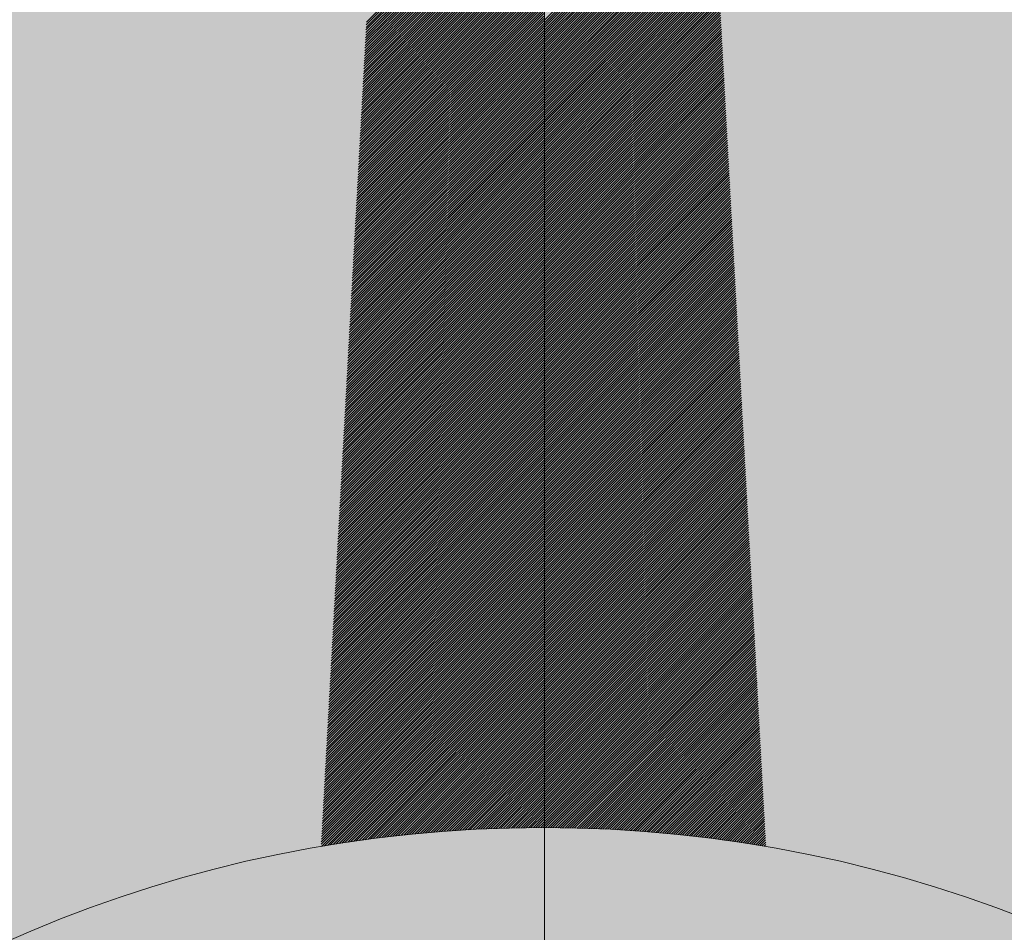
# Model space of a CAD drawing. Units: metres. Extents: x 286165 to 607116, y 8136191 to 16273606.
# Drawn here: x 287223 to 287224, y 8151328 to 8151328 of the extents above; entities that cross this region are included whole.
import ezdxf

# ---------------------------------------------------------------- set-up
doc = ezdxf.new("R2010")
doc.units = ezdxf.units.M
doc.layers.add('NORTE', color=7, linetype='Continuous', lineweight=0)

# ---------------------------------------------------------------- blocks, each defined once
blk = doc.blocks.new('*X52')
at = {"color": 0}
for p, q in [((859.5108, 265.7533), (860.7954, 267.0378)), ((859.5119, 265.772), (860.7954, 267.0555)), ((859.5129, 265.7907), (860.7954, 267.0732)), ((859.5067, 265.6785), (860.7954, 266.9671)), ((859.5078, 265.6972), (860.7954, 266.9848)), ((859.5088, 265.7159), (860.7954, 267.0025)), ((859.5098, 265.7346), (860.7954, 267.0202)), ((860.7954, 265.8004), (862.0108, 267.0158)), ((860.7954, 265.7827), (862.0117, 266.999)), ((860.7954, 265.7651), (862.0126, 266.9823)), ((860.7954, 265.7474), (862.0136, 266.9655)), ((859.5026, 265.6036), (860.7954, 266.8964)), ((859.5037, 265.6224), (860.7954, 266.9141)), ((859.5047, 265.6411), (860.7954, 266.9318)), ((859.5057, 265.6598), (860.7954, 266.9495)), ((860.7954, 265.7297), (862.0145, 266.9488)), ((860.7954, 265.712), (862.0154, 266.932)), ((860.7954, 265.6943), (862.0163, 266.9152)), ((860.7954, 265.6767), (862.0172, 266.8985)), ((859.4985, 265.5288), (860.7954, 266.8257)), ((859.4996, 265.5475), (860.7954, 266.8434)), ((859.5006, 265.5662), (860.7954, 266.8611)), ((859.5016, 265.5849), (860.7954, 266.8787)), ((860.7954, 265.659), (862.0181, 266.8817)), ((860.7954, 265.6413), (862.0191, 266.865)), ((860.7954, 265.6236), (862.02, 266.8482)), ((860.7954, 265.606), (862.0209, 266.8314)), ((860.7954, 265.5883), (862.0218, 266.8147)), ((859.4944, 265.454), (860.7954, 266.755)), ((859.4955, 265.4727), (860.7954, 266.7727)), ((859.4965, 265.4914), (860.7954, 266.7904)), ((859.4975, 265.5101), (860.7954, 266.808)), ((860.7954, 265.5706), (862.0227, 266.7979)), ((860.7954, 265.5529), (862.0237, 266.7812)), ((860.7954, 265.5352), (862.0246, 266.7644)), ((860.7954, 265.5176), (862.0255, 266.7477)), ((859.4903, 265.3792), (860.7954, 266.6843)), ((859.4914, 265.3979), (860.7954, 266.702)), ((859.4924, 265.4166), (860.7954, 266.7196)), ((859.4934, 265.4353), (860.7954, 266.7373)), ((860.7954, 265.4999), (862.0264, 266.7309)), ((860.7954, 265.4822), (862.0273, 266.7141)), ((860.7954, 265.4645), (862.0283, 266.6974)), ((860.7954, 265.4469), (862.0292, 266.6806)), ((859.4862, 265.3044), (860.7954, 266.6136)), ((859.4873, 265.3231), (860.7954, 266.6313)), ((859.4883, 265.3418), (860.7954, 266.6489)), ((859.4893, 265.3605), (860.7954, 266.6666)), ((860.7954, 265.4292), (862.0301, 266.6639)), ((860.7954, 265.4115), (862.031, 266.6471)), ((860.7954, 265.3938), (862.0319, 266.6303)), ((860.7954, 265.3761), (862.0328, 266.6136)), ((859.4821, 265.2296), (860.7954, 266.5429)), ((859.4832, 265.2483), (860.7954, 266.5605)), ((859.4842, 265.267), (860.7954, 266.5782)), ((859.4852, 265.2857), (860.7954, 266.5959)), ((860.7954, 265.3585), (862.0338, 266.5968)), ((860.7954, 265.3408), (862.0347, 266.5801)), ((860.7954, 265.3231), (862.0356, 266.5633)), ((860.7954, 265.3054), (862.0365, 266.5465)), ((860.7954, 265.2878), (862.0374, 266.5298)), ((859.478, 265.1548), (860.7954, 266.4722)), ((859.4791, 265.1735), (860.7954, 266.4898)), ((859.4801, 265.1922), (860.7954, 266.5075)), ((859.4811, 265.2109), (860.7954, 266.5252)), ((860.7954, 265.2701), (862.0384, 266.513)), ((860.7954, 265.2524), (862.0393, 266.4963)), ((860.7954, 265.2347), (862.0402, 266.4795)), ((860.7954, 265.217), (862.0411, 266.4627)), ((859.4739, 265.08), (860.7954, 266.4014)), ((859.475, 265.0987), (860.7954, 266.4191)), ((859.476, 265.1174), (860.7954, 266.4368)), ((859.477, 265.1361), (860.7954, 266.4545)), ((860.7954, 265.1994), (862.042, 266.446)), ((860.7954, 265.1817), (862.0429, 266.4292)), ((860.7954, 265.164), (862.0439, 266.4125)), ((860.7954, 265.1463), (862.0448, 266.3957)), ((859.4698, 265.0052), (860.7954, 266.3307)), ((859.4709, 265.0239), (860.7954, 266.3484)), ((859.4719, 265.0426), (860.7954, 266.3661)), ((859.4729, 265.0613), (860.7954, 266.3838)), ((860.7954, 265.1287), (862.0457, 266.3789)), ((860.7954, 265.111), (862.0466, 266.3622)), ((860.7954, 265.0933), (862.0475, 266.3454)), ((860.7954, 265.0756), (862.0485, 266.3287)), ((859.4657, 264.9304), (860.7954, 266.26)), ((859.4668, 264.9491), (860.7954, 266.2777)), ((859.4678, 264.9678), (860.7954, 266.2954)), ((859.4688, 264.9865), (860.7954, 266.3131)), ((860.7954, 265.0579), (862.0494, 266.3119)), ((860.7954, 265.0403), (862.0503, 266.2952)), ((860.7954, 265.0226), (862.0512, 266.2784)), ((860.7954, 265.0049), (862.0521, 266.2616)), ((860.7954, 264.9872), (862.053, 266.2449)), ((859.4606, 264.8368), (860.7954, 266.1716)), ((859.4616, 264.8555), (860.7954, 266.1893)), ((859.4627, 264.8742), (860.7954, 266.207)), ((859.4637, 264.893), (860.7954, 266.2247)), ((859.4647, 264.9117), (860.7954, 266.2423)), ((860.7954, 264.9696), (862.054, 266.2281)), ((860.7954, 264.9519), (862.0549, 266.2114)), ((860.7954, 264.9342), (862.0558, 266.1946)), ((860.7954, 264.9165), (862.0567, 266.1778)), ((859.4565, 264.762), (860.7954, 266.1009)), ((859.4575, 264.7807), (860.7954, 266.1186)), ((859.4586, 264.7994), (860.7954, 266.1363)), ((859.4596, 264.8181), (860.7954, 266.154)), ((860.7954, 264.8988), (862.0576, 266.1611)), ((860.7954, 264.8812), (862.0586, 266.1443)), ((860.7954, 264.8635), (862.0595, 266.1276)), ((860.7954, 264.8458), (862.0604, 266.1108)), ((859.4524, 264.6872), (860.7954, 266.0302)), ((859.4534, 264.7059), (860.7954, 266.0479)), ((859.4545, 264.7246), (860.7954, 266.0656)), ((859.4555, 264.7433), (860.7954, 266.0833)), ((860.7954, 264.8281), (862.0613, 266.094)), ((860.7954, 264.8105), (862.0622, 266.0773)), ((860.7954, 264.7928), (862.0631, 266.0605)), ((860.7954, 264.7751), (862.0641, 266.0438)), ((859.4483, 264.6124), (860.7954, 265.9595)), ((859.4493, 264.6311), (860.7954, 265.9772)), ((859.4504, 264.6498), (860.7954, 265.9949)), ((859.4514, 264.6685), (860.7954, 266.0125)), ((860.7954, 264.7574), (862.065, 266.027)), ((860.7954, 264.7397), (862.0659, 266.0102)), ((860.7954, 264.7221), (862.0668, 265.9935)), ((860.7954, 264.7044), (862.0677, 265.9767)), ((860.7954, 264.6867), (862.0687, 265.96)), ((859.4442, 264.5376), (860.7954, 265.8888)), ((859.4452, 264.5563), (860.7954, 265.9065)), ((859.4463, 264.575), (860.7954, 265.9242)), ((859.4473, 264.5937), (860.7954, 265.9418)), ((860.7954, 264.669), (862.0696, 265.9432)), ((860.7954, 264.6514), (862.0705, 265.9264)), ((860.7954, 264.6337), (862.0714, 265.9097)), ((860.7954, 264.616), (862.0723, 265.8929)), ((859.4401, 264.4628), (860.7954, 265.8181)), ((859.4411, 264.4815), (860.7954, 265.8358)), ((859.4422, 264.5002), (860.7954, 265.8534)), ((859.4432, 264.5189), (860.7954, 265.8711)), ((860.7954, 264.5983), (862.0733, 265.8762)), ((860.7954, 264.5806), (862.0742, 265.8594)), ((860.7954, 264.563), (862.0751, 265.8426)), ((860.7954, 264.5453), (862.076, 265.8259)), ((859.436, 264.388), (860.7954, 265.7474)), ((859.437, 264.4067), (860.7954, 265.7651)), ((859.4381, 264.4254), (860.7954, 265.7827)), ((859.4391, 264.4441), (860.7954, 265.8004)), ((860.7954, 264.5276), (862.0769, 265.8091)), ((860.7954, 264.5099), (862.0778, 265.7924)), ((860.7954, 264.4923), (862.0788, 265.7756)), ((860.7954, 264.4746), (862.0797, 265.7589)), ((859.4319, 264.3132), (860.7954, 265.6767)), ((859.4329, 264.3319), (860.7954, 265.6943)), ((859.434, 264.3506), (860.7954, 265.712)), ((859.435, 264.3693), (860.7954, 265.7297)), ((860.7954, 264.4569), (862.0806, 265.7421)), ((860.7954, 264.4392), (862.0815, 265.7253)), ((860.7954, 264.4215), (862.0824, 265.7086)), ((860.7954, 264.4039), (862.0834, 265.6918)), ((860.7954, 264.3862), (862.0843, 265.6751)), ((859.4278, 264.2384), (860.7954, 265.606)), ((859.4288, 264.2571), (860.7954, 265.6236)), ((859.4299, 264.2758), (860.7954, 265.6413)), ((859.4309, 264.2945), (860.7954, 265.659)), ((860.7954, 264.3685), (862.0852, 265.6583)), ((860.7954, 264.3508), (862.0861, 265.6415)), ((860.7954, 264.3332), (862.087, 265.6248)), ((860.7954, 264.3155), (862.0879, 265.608)), ((859.4237, 264.1636), (860.7954, 265.5352)), ((859.4247, 264.1823), (860.7954, 265.5529)), ((859.4258, 264.201), (860.7954, 265.5706)), ((859.4268, 264.2197), (860.7954, 265.5883)), ((860.7954, 264.2978), (862.0889, 265.5913)), ((860.7954, 264.2801), (862.0898, 265.5745)), ((860.7954, 264.2625), (862.0907, 265.5577)), ((860.7954, 264.2448), (862.0916, 265.541)), ((859.4196, 264.0887), (860.7954, 265.4645)), ((859.4206, 264.1074), (860.7954, 265.4822)), ((859.4217, 264.1261), (860.7954, 265.4999)), ((859.4227, 264.1449), (860.7954, 265.5176)), ((860.7954, 264.2271), (862.0925, 265.5242)), ((860.7954, 264.2094), (862.0935, 265.5075)), ((860.7954, 264.1917), (862.0944, 265.4907)), ((860.7954, 264.1741), (862.0953, 265.4739)), ((859.4155, 264.0139), (860.7954, 265.3938)), ((859.4165, 264.0326), (860.7954, 265.4115)), ((859.4176, 264.0513), (860.7954, 265.4292)), ((859.4186, 264.07), (860.7954, 265.4469)), ((860.7954, 264.1564), (862.0962, 265.4572)), ((860.7954, 264.1387), (862.0971, 265.4404)), ((860.7954, 264.121), (862.098, 265.4237)), ((860.7954, 264.1034), (862.099, 265.4069)), ((860.7954, 264.0857), (862.0999, 265.3901)), ((859.4114, 263.9391), (860.7954, 265.3231)), ((859.4124, 263.9578), (860.7954, 265.3408)), ((859.4135, 263.9765), (860.7954, 265.3585)), ((859.4145, 263.9952), (860.7954, 265.3761)), ((860.7954, 264.068), (862.1008, 265.3734)), ((860.7954, 264.0503), (862.1017, 265.3566)), ((860.7954, 264.0326), (862.1026, 265.3399)), ((860.7954, 264.015), (862.1036, 265.3231)), ((859.4073, 263.8643), (860.7954, 265.2524)), ((859.4083, 263.883), (860.7954, 265.2701)), ((859.4094, 263.9017), (860.7954, 265.2878)), ((859.4104, 263.9204), (860.7954, 265.3054)), ((860.7954, 263.9973), (862.1045, 265.3064)), ((860.7954, 263.9796), (862.1054, 265.2896)), ((860.7954, 263.9619), (862.1063, 265.2728)), ((860.7954, 263.9443), (862.1072, 265.2561)), ((859.4032, 263.7895), (860.7954, 265.1817)), ((859.4042, 263.8082), (860.7954, 265.1994)), ((859.4053, 263.8269), (860.7954, 265.217)), ((859.4063, 263.8456), (860.7954, 265.2347)), ((860.7954, 263.9266), (862.1081, 265.2393)), ((860.7954, 263.9089), (862.1091, 265.2226)), ((860.7954, 263.8912), (862.11, 265.2058)), ((860.7954, 263.8735), (862.1109, 265.189)), ((859.3991, 263.7147), (860.7954, 265.111)), ((859.4001, 263.7334), (860.7954, 265.1287)), ((859.4012, 263.7521), (860.7954, 265.1463)), ((859.4022, 263.7708), (860.7954, 265.164)), ((860.7954, 263.8559), (862.1118, 265.1723)), ((860.7954, 263.8382), (862.1127, 265.1555)), ((860.7954, 263.8205), (862.1137, 265.1388)), ((860.7954, 263.8028), (862.1146, 265.122)), ((860.7954, 263.7852), (862.1155, 265.1052)), ((859.395, 263.6399), (860.7954, 265.0403)), ((859.396, 263.6586), (860.7954, 265.0579)), ((859.3971, 263.6773), (860.7954, 265.0756)), ((859.3981, 263.696), (860.7954, 265.0933)), ((860.7954, 263.7675), (862.1164, 265.0885)), ((860.7954, 263.7498), (862.1173, 265.0717)), ((860.7954, 263.7321), (862.1183, 265.055)), ((860.7954, 263.7144), (862.1192, 265.0382)), ((859.3909, 263.5651), (860.7954, 264.9696)), ((859.3919, 263.5838), (860.7954, 264.9872)), ((859.393, 263.6025), (860.7954, 265.0049)), ((859.394, 263.6212), (860.7954, 265.0226)), ((860.7954, 263.6968), (862.1201, 265.0214)), ((860.7954, 263.6791), (862.121, 265.0047)), ((860.7954, 263.6614), (862.1219, 264.9879)), ((860.7954, 263.6437), (862.1228, 264.9712)), ((859.3868, 263.4903), (860.7954, 264.8988)), ((859.3879, 263.509), (860.7954, 264.9165)), ((859.3889, 263.5277), (860.7954, 264.9342)), ((859.3899, 263.5464), (860.7954, 264.9519)), ((860.7954, 263.6261), (862.1238, 264.9544)), ((860.7954, 263.6084), (862.1247, 264.9376)), ((860.7954, 263.5907), (862.1256, 264.9209)), ((860.7954, 263.573), (862.1265, 264.9041)), ((859.3827, 263.4155), (860.7954, 264.8281)), ((859.3838, 263.4342), (860.7954, 264.8458)), ((859.3848, 263.4529), (860.7954, 264.8635)), ((859.3858, 263.4716), (860.7954, 264.8812)), ((860.7954, 263.5553), (862.1274, 264.8874)), ((860.7954, 263.5377), (862.1284, 264.8706)), ((860.7954, 263.52), (862.1293, 264.8539)), ((860.7954, 263.5023), (862.1302, 264.8371)), ((860.7954, 263.4846), (862.1311, 264.8203)), ((859.3786, 263.3406), (860.7954, 264.7574)), ((859.3797, 263.3593), (860.7954, 264.7751)), ((859.3807, 263.378), (860.7954, 264.7928)), ((859.3817, 263.3968), (860.7954, 264.8105)), ((860.7954, 263.467), (862.132, 264.8036)), ((860.7954, 263.4493), (862.1329, 264.7868)), ((860.7954, 263.4316), (862.1339, 264.7701)), ((860.7954, 263.4139), (862.1348, 264.7533)), ((859.3745, 263.2658), (860.7954, 264.6867)), ((859.3756, 263.2845), (860.7954, 264.7044)), ((859.3766, 263.3032), (860.7954, 264.7221)), ((859.3776, 263.3219), (860.7954, 264.7397)), ((860.7954, 263.3962), (862.1357, 264.7365)), ((860.7954, 263.3786), (862.1366, 264.7198)), ((860.7954, 263.3609), (862.1375, 264.703)), ((860.7954, 263.3432), (862.1385, 264.6863)), ((859.3704, 263.191), (860.7954, 264.616)), ((859.3715, 263.2097), (860.7954, 264.6337)), ((859.3725, 263.2284), (860.7954, 264.6514)), ((859.3735, 263.2471), (860.7954, 264.669)), ((860.7954, 263.3255), (862.1394, 264.6695)), ((860.7954, 263.3079), (862.1403, 264.6527)), ((860.7954, 263.2902), (862.1412, 264.636)), ((860.7954, 263.2725), (862.1421, 264.6192)), ((859.3663, 263.1162), (860.7954, 264.5453)), ((859.3674, 263.1349), (860.7954, 264.563)), ((859.3684, 263.1536), (860.7954, 264.5806)), ((859.3694, 263.1723), (860.7954, 264.5983)), ((860.7954, 263.2548), (862.143, 264.6025)), ((860.7954, 263.2371), (862.144, 264.5857)), ((860.7954, 263.2195), (862.1449, 264.5689)), ((860.7954, 263.2018), (862.1458, 264.5522)), ((860.7954, 263.1841), (862.1467, 264.5354)), ((859.3622, 263.0414), (860.7954, 264.4746)), ((859.3633, 263.0601), (860.7954, 264.4923)), ((859.3643, 263.0788), (860.7954, 264.5099)), ((859.3653, 263.0975), (860.7954, 264.5276)), ((860.7954, 263.1664), (862.1476, 264.5187)), ((860.7954, 263.1488), (862.1486, 264.5019)), ((860.7954, 263.1311), (862.1495, 264.4851)), ((860.7954, 263.1134), (862.1504, 264.4684)), ((859.3581, 262.9666), (860.7954, 264.4039)), ((859.3592, 262.9853), (860.7954, 264.4215)), ((859.3602, 263.004), (860.7954, 264.4392)), ((859.3612, 263.0227), (860.7954, 264.4569)), ((860.7954, 263.0957), (862.1513, 264.4516)), ((860.7954, 263.078), (862.1522, 264.4349)), ((860.7954, 263.0604), (862.1531, 264.4181)), ((860.7954, 263.0427), (862.1541, 264.4013)), ((859.354, 262.8918), (860.7954, 264.3332)), ((859.3551, 262.9105), (860.7954, 264.3508)), ((859.3561, 262.9292), (860.7954, 264.3685)), ((859.3571, 262.9479), (860.7954, 264.3862)), ((860.7954, 263.025), (862.155, 264.3846)), ((860.7954, 263.0073), (862.1559, 264.3678)), ((860.7954, 262.9897), (862.1568, 264.3511)), ((860.7954, 262.972), (862.1577, 264.3343)), ((859.3499, 262.817), (860.7954, 264.2625)), ((859.351, 262.8357), (860.7954, 264.2801)), ((859.352, 262.8544), (860.7954, 264.2978)), ((859.353, 262.8731), (860.7954, 264.3155)), ((860.7954, 262.9543), (862.1587, 264.3176)), ((860.7954, 262.9366), (862.1596, 264.3008)), ((860.7954, 262.9189), (862.1605, 264.284)), ((860.7954, 262.9013), (862.1614, 264.2673)), ((860.7954, 262.8836), (862.1623, 264.2505)), ((859.3458, 262.7422), (860.7954, 264.1917)), ((859.3469, 262.7609), (860.7954, 264.2094)), ((859.3479, 262.7796), (860.7954, 264.2271)), ((859.3489, 262.7983), (860.7954, 264.2448)), ((860.7954, 262.8659), (862.1633, 264.2338)), ((860.7954, 262.8482), (862.1642, 264.217)), ((860.7954, 262.8306), (862.1651, 264.2002)), ((860.7954, 262.8129), (862.166, 264.1835)), ((859.3417, 262.6674), (860.7954, 264.121)), ((859.3428, 262.6861), (860.7954, 264.1387)), ((859.3438, 262.7048), (860.7954, 264.1564)), ((859.3448, 262.7235), (860.7954, 264.1741)), ((860.7954, 262.7952), (862.1669, 264.1667)), ((860.7954, 262.7775), (862.1678, 264.15)), ((860.7954, 262.7598), (862.1688, 264.1332)), ((860.7954, 262.7422), (862.1697, 264.1164)), ((859.3376, 262.5925), (860.7954, 264.0503)), ((859.3387, 262.6112), (860.7954, 264.068)), ((859.3397, 262.6299), (860.7954, 264.0857)), ((859.3407, 262.6486), (860.7954, 264.1034)), ((860.7954, 262.7245), (862.1706, 264.0997)), ((860.7954, 262.7068), (862.1715, 264.0829)), ((860.7954, 262.6891), (862.1724, 264.0662)), ((860.7954, 262.6715), (862.1734, 264.0494)), ((859.3335, 262.5177), (860.7954, 263.9796)), ((859.3346, 262.5364), (860.7954, 263.9973)), ((859.3356, 262.5551), (860.7954, 264.015)), ((859.3366, 262.5738), (860.7954, 264.0326)), ((860.7954, 262.6538), (862.1743, 264.0326)), ((860.7954, 262.6361), (862.1752, 264.0159)), ((860.7954, 262.6184), (862.1761, 263.9991)), ((860.7954, 262.6007), (862.177, 263.9824)), ((860.7954, 262.5831), (862.1779, 263.9656)), ((859.3294, 262.4429), (860.7954, 263.9089)), ((859.3305, 262.4616), (860.7954, 263.9266)), ((859.3315, 262.4803), (860.7954, 263.9443)), ((859.3325, 262.499), (860.7954, 263.9619)), ((860.7954, 262.5654), (862.1789, 263.9488)), ((860.7954, 262.5477), (862.1798, 263.9321)), ((860.7954, 262.53), (862.1807, 263.9153)), ((860.7954, 262.5124), (862.1816, 263.8986)), ((859.3253, 262.3681), (860.7954, 263.8382)), ((859.3264, 262.3868), (860.7954, 263.8559)), ((859.3274, 262.4055), (860.7954, 263.8735)), ((859.3284, 262.4242), (860.7954, 263.8912)), ((860.7954, 262.4947), (862.1825, 263.8818)), ((860.7954, 262.477), (862.1835, 263.8651)), ((860.7954, 262.4593), (862.1844, 263.8483)), ((860.7954, 262.4417), (862.1853, 263.8315)), ((859.3202, 262.2746), (860.7954, 263.7498)), ((859.3212, 262.2933), (860.7954, 263.7675)), ((859.3223, 262.312), (860.7954, 263.7852)), ((859.3233, 262.3307), (860.7954, 263.8028)), ((859.3243, 262.3494), (860.7954, 263.8205)), ((860.7954, 262.424), (862.1862, 263.8148)), ((860.7954, 262.4063), (862.1871, 263.798)), ((860.7954, 262.3886), (862.188, 263.7813)), ((860.7954, 262.3709), (862.189, 263.7645)), ((859.3161, 262.1998), (860.7954, 263.6791)), ((859.3171, 262.2185), (860.7954, 263.6968)), ((859.3182, 262.2372), (860.7954, 263.7144)), ((859.3192, 262.2559), (860.7954, 263.7321)), ((860.7954, 262.3533), (862.1899, 263.7477)), ((860.7954, 262.3356), (862.1908, 263.731)), ((860.7954, 262.3179), (862.1917, 263.7142)), ((860.7954, 262.3002), (862.1926, 263.6975)), ((860.7954, 262.2826), (862.1936, 263.6807)), ((859.312, 262.125), (860.7954, 263.6084)), ((859.313, 262.1437), (860.7954, 263.6261)), ((859.3141, 262.1624), (860.7954, 263.6437)), ((859.3151, 262.1811), (860.7954, 263.6614)), ((860.7954, 262.2649), (862.1945, 263.6639)), ((860.7954, 262.2472), (862.1954, 263.6472)), ((860.7954, 262.2295), (862.1963, 263.6304)), ((860.7954, 262.2118), (862.1972, 263.6137)), ((859.3079, 262.0502), (860.7954, 263.5377)), ((859.3089, 262.0689), (860.7954, 263.5553)), ((859.31, 262.0876), (860.7954, 263.573)), ((859.311, 262.1063), (860.7954, 263.5907)), ((860.7954, 262.1942), (862.1981, 263.5969)), ((860.7954, 262.1765), (862.1991, 263.5801)), ((860.7954, 262.1588), (862.2, 263.5634)), ((860.7954, 262.1411), (862.2009, 263.5466)), ((859.3038, 261.9754), (860.7954, 263.467)), ((859.3048, 261.9941), (860.7954, 263.4846)), ((859.3059, 262.0128), (860.7954, 263.5023)), ((859.3069, 262.0315), (860.7954, 263.52)), ((860.7954, 262.1235), (862.2018, 263.5299)), ((860.7954, 262.1058), (862.2027, 263.5131)), ((860.7954, 262.0881), (862.2037, 263.4963)), ((860.7954, 262.0704), (862.2046, 263.4796)), ((859.2997, 261.9005), (860.7954, 263.3962)), ((859.3007, 261.9193), (860.7954, 263.4139)), ((859.3018, 261.938), (860.7954, 263.4316)), ((859.3028, 261.9567), (860.7954, 263.4493)), ((860.7954, 262.0527), (862.2055, 263.4628)), ((860.7954, 262.0351), (862.2064, 263.4461)), ((860.7954, 262.0174), (862.2073, 263.4293)), ((860.7954, 261.9997), (862.2083, 263.4126)), ((860.7954, 261.982), (862.2092, 263.3958)), ((859.2956, 261.8257), (860.7954, 263.3255)), ((859.2966, 261.8444), (860.7954, 263.3432)), ((859.2977, 261.8631), (860.7954, 263.3609)), ((859.2987, 261.8818), (860.7954, 263.3786)), ((860.7954, 261.9644), (862.2101, 263.379)), ((860.7954, 261.9467), (862.211, 263.3623)), ((860.7954, 261.929), (862.2119, 263.3455)), ((860.7954, 261.9113), (862.2128, 263.3288)), ((859.2915, 261.7509), (860.7954, 263.2548)), ((859.2925, 261.7696), (860.7954, 263.2725)), ((859.2936, 261.7883), (860.7954, 263.2902)), ((859.2946, 261.807), (860.7954, 263.3079)), ((860.7954, 261.8936), (862.2138, 263.312)), ((860.7954, 261.876), (862.2147, 263.2952)), ((860.7954, 261.8583), (862.2156, 263.2785)), ((860.7954, 261.8406), (862.2165, 263.2617)), ((859.2874, 261.6761), (860.7954, 263.1841)), ((859.2884, 261.6948), (860.7954, 263.2018)), ((859.2895, 261.7135), (860.7954, 263.2195)), ((859.2905, 261.7322), (860.7954, 263.2371)), ((860.7954, 261.8229), (862.2174, 263.245)), ((860.7954, 261.8053), (862.2184, 263.2282)), ((860.7954, 261.7876), (862.2193, 263.2114)), ((860.7954, 261.7699), (862.2202, 263.1947)), ((859.2833, 261.6013), (860.7954, 263.1134)), ((859.2843, 261.62), (860.7954, 263.1311)), ((859.2854, 261.6387), (860.7954, 263.1488)), ((859.2864, 261.6574), (860.7954, 263.1664)), ((860.7954, 261.7522), (862.2211, 263.1779)), ((860.7954, 261.7345), (862.222, 263.1612)), ((860.7954, 261.7169), (862.2229, 263.1444)), ((860.7954, 261.6992), (862.2239, 263.1276)), ((860.7954, 261.6815), (862.2248, 263.1109)), ((859.2792, 261.5265), (860.7954, 263.0427)), ((859.2802, 261.5452), (860.7954, 263.0604)), ((859.2813, 261.5639), (860.7954, 263.078)), ((859.2823, 261.5826), (860.7954, 263.0957)), ((860.7954, 261.6638), (862.2257, 263.0941)), ((860.7954, 261.6462), (862.2266, 263.0774)), ((860.7954, 261.6285), (862.2275, 263.0606)), ((860.7954, 261.6108), (862.2285, 263.0438)), ((859.2751, 261.4517), (860.7954, 262.972)), ((859.2761, 261.4704), (860.7954, 262.9897)), ((859.2772, 261.4891), (860.7954, 263.0073)), ((859.2782, 261.5078), (860.7954, 263.025)), ((860.7954, 261.5931), (862.2294, 263.0271)), ((860.7954, 261.5754), (862.2303, 263.0103)), ((860.7954, 261.5578), (862.2312, 262.9936)), ((860.7954, 261.5401), (862.2321, 262.9768)), ((859.271, 261.3769), (860.7954, 262.9013)), ((859.272, 261.3956), (860.7954, 262.9189)), ((859.2731, 261.4143), (860.7954, 262.9366)), ((859.2741, 261.433), (860.7954, 262.9543)), ((860.7954, 261.5224), (862.233, 262.9601)), ((860.7954, 261.5047), (862.234, 262.9433)), ((860.7954, 261.4871), (862.2349, 262.9265)), ((860.7954, 261.4694), (862.2358, 262.9098)), ((859.2669, 261.3021), (860.7954, 262.8306)), ((859.2679, 261.3208), (860.7954, 262.8482)), ((859.269, 261.3395), (860.7954, 262.8659)), ((859.27, 261.3582), (860.7954, 262.8836)), ((860.7954, 261.4517), (862.2367, 262.893)), ((860.7954, 261.434), (862.2376, 262.8763)), ((860.7954, 261.4163), (862.2386, 262.8595)), ((860.7954, 261.3987), (862.2395, 262.8427)), ((860.7954, 261.381), (862.2404, 262.826)), ((859.2628, 261.2273), (860.7954, 262.7598)), ((859.2638, 261.246), (860.7954, 262.7775)), ((859.2649, 261.2647), (860.7954, 262.7952)), ((859.2659, 261.2834), (860.7954, 262.8129)), ((860.7954, 261.3633), (862.2413, 262.8092)), ((860.7954, 261.3456), (862.2422, 262.7925)), ((860.7954, 261.328), (862.2431, 262.7757)), ((860.7954, 261.3103), (862.2441, 262.7589)), ((859.2587, 261.1524), (860.7954, 262.6891)), ((859.2597, 261.1712), (860.7954, 262.7068)), ((859.2608, 261.1899), (860.7954, 262.7245)), ((859.2618, 261.2086), (860.7954, 262.7422)), ((860.7954, 261.2926), (862.245, 262.7422)), ((860.7954, 261.2749), (862.2459, 262.7254)), ((860.7954, 261.2572), (862.2468, 262.7087)), ((860.7954, 261.2396), (862.2477, 262.6919)), ((859.2546, 261.0776), (860.7954, 262.6184)), ((859.2556, 261.0963), (860.7954, 262.6361)), ((859.2567, 261.115), (860.7954, 262.6538)), ((859.2577, 261.1337), (860.7954, 262.6715)), ((860.7954, 261.2219), (862.2487, 262.6751)), ((860.7954, 261.2042), (862.2496, 262.6584)), ((860.7954, 261.1865), (862.2505, 262.6416)), ((860.7954, 261.1689), (862.2514, 262.6249)), ((859.2505, 261.0028), (860.7954, 262.5477)), ((859.2515, 261.0215), (860.7954, 262.5654)), ((859.2526, 261.0402), (860.7954, 262.5831)), ((859.2536, 261.0589), (860.7954, 262.6007)), ((860.7954, 261.1512), (862.2523, 262.6081)), ((860.7954, 261.1335), (862.2533, 262.5913)), ((860.7954, 261.1158), (862.2542, 262.5746)), ((860.7954, 261.0981), (862.2551, 262.5578)), ((860.7954, 261.0805), (862.256, 262.5411)), ((859.2464, 260.928), (860.7954, 262.477)), ((859.2474, 260.9467), (860.7954, 262.4947)), ((859.2485, 260.9654), (860.7954, 262.5124)), ((859.2495, 260.9841), (860.7954, 262.53)), ((860.7954, 261.0628), (862.2569, 262.5243)), ((860.7954, 261.0451), (862.2578, 262.5075)), ((860.7954, 261.0274), (862.2588, 262.4908)), ((860.7954, 261.0098), (862.2597, 262.474)), ((859.2423, 260.8532), (860.7954, 262.4063)), ((859.2433, 260.8719), (860.7954, 262.424)), ((859.2444, 260.8906), (860.7954, 262.4417)), ((859.2454, 260.9093), (860.7954, 262.4593)), ((860.7954, 260.9921), (862.2606, 262.4573)), ((860.7954, 260.9744), (862.2615, 262.4405)), ((860.7954, 260.9567), (862.2624, 262.4238)), ((860.7954, 260.939), (862.2634, 262.407)), ((859.2382, 260.7784), (860.7954, 262.3356)), ((859.2392, 260.7971), (860.7954, 262.3533)), ((859.2403, 260.8158), (860.7954, 262.3709)), ((859.2413, 260.8345), (860.7954, 262.3886)), ((860.7954, 260.9214), (862.2643, 262.3902)), ((860.7954, 260.9037), (862.2652, 262.3735)), ((860.7954, 260.886), (862.2661, 262.3567)), ((860.7954, 260.8683), (862.267, 262.34)), ((859.2341, 260.7036), (860.7954, 262.2649)), ((859.2351, 260.7223), (860.7954, 262.2826)), ((859.2362, 260.741), (860.7954, 262.3002)), ((859.2372, 260.7597), (860.7954, 262.3179)), ((860.7954, 260.8507), (862.2679, 262.3232)), ((860.7954, 260.833), (862.2689, 262.3064)), ((860.7954, 260.8153), (862.2698, 262.2897)), ((860.7954, 260.7976), (862.2707, 262.2729)), ((860.7954, 260.7799), (862.2716, 262.2562)), ((859.23, 260.6288), (860.7954, 262.1942)), ((859.231, 260.6475), (860.7954, 262.2118)), ((859.2321, 260.6662), (860.7954, 262.2295)), ((859.2331, 260.6849), (860.7954, 262.2472)), ((860.7954, 260.7623), (862.2725, 262.2394)), ((860.7954, 260.7446), (862.2735, 262.2226)), ((860.7954, 260.7269), (862.2744, 262.2059)), ((860.7954, 260.7092), (862.2753, 262.1891)), ((859.2259, 260.554), (860.7954, 262.1235)), ((859.2269, 260.5727), (860.7954, 262.1411)), ((859.228, 260.5914), (860.7954, 262.1588)), ((859.229, 260.6101), (860.7954, 262.1765)), ((860.7954, 260.6916), (862.2762, 262.1724)), ((860.7954, 260.6739), (862.2771, 262.1556)), ((860.7954, 260.6562), (862.278, 262.1388)), ((860.7954, 260.6385), (862.279, 262.1221)), ((859.2218, 260.4792), (860.7954, 262.0527)), ((859.2228, 260.4979), (860.7954, 262.0704)), ((859.2239, 260.5166), (860.7954, 262.0881)), ((859.2249, 260.5353), (860.7954, 262.1058)), ((860.7954, 260.6209), (862.2799, 262.1053)), ((860.7954, 260.6032), (862.2808, 262.0886)), ((860.7954, 260.5855), (862.2817, 262.0718)), ((860.7954, 260.5678), (862.2826, 262.055)), ((859.2177, 260.4043), (860.7954, 261.982)), ((859.2187, 260.423), (860.7954, 261.9997)), ((859.2198, 260.4418), (860.7954, 262.0174)), ((859.2208, 260.4605), (860.7954, 262.0351)), ((860.7954, 260.5501), (862.2836, 262.0383)), ((860.7954, 260.5325), (862.2845, 262.0215)), ((860.7954, 260.5148), (862.2854, 262.0048)), ((860.7954, 260.4971), (862.2863, 261.988)), ((860.7954, 260.4794), (862.2872, 261.9713)), ((859.2136, 260.3295), (860.7954, 261.9113)), ((859.2146, 260.3482), (860.7954, 261.929)), ((859.2157, 260.3669), (860.7954, 261.9467)), ((859.2167, 260.3856), (860.7954, 261.9644)), ((860.7954, 260.4618), (862.2881, 261.9545)), ((860.7954, 260.4441), (862.2891, 261.9377)), ((860.7954, 260.4264), (862.29, 261.921)), ((860.7954, 260.4087), (862.2909, 261.9042)), ((859.2095, 260.2547), (860.7954, 261.8406)), ((859.2106, 260.2734), (860.7954, 261.8583)), ((859.2116, 260.2921), (860.7954, 261.876)), ((859.2126, 260.3108), (860.7954, 261.8936)), ((860.7954, 260.391), (862.2918, 261.8875)), ((860.7954, 260.3734), (862.2927, 261.8707)), ((860.7954, 260.3557), (862.2937, 261.8539)), ((860.7954, 260.338), (862.2946, 261.8372)), ((859.2054, 260.1799), (860.7954, 261.7699)), ((859.2065, 260.1986), (860.7954, 261.7876)), ((859.2075, 260.2173), (860.7954, 261.8053)), ((859.2085, 260.236), (860.7954, 261.8229)), ((860.7954, 260.3203), (862.2955, 261.8204)), ((860.7954, 260.3027), (862.2964, 261.8037)), ((860.7954, 260.285), (862.2973, 261.7869)), ((860.7954, 260.2673), (862.2983, 261.7701)), ((859.2013, 260.1051), (860.7954, 261.6992)), ((859.2024, 260.1238), (860.7954, 261.7169)), ((859.2034, 260.1425), (860.7954, 261.7345)), ((859.2044, 260.1612), (860.7954, 261.7522)), ((860.7954, 260.2496), (862.2992, 261.7534)), ((860.7954, 260.2319), (862.3001, 261.7366)), ((860.7954, 260.2143), (862.301, 261.7199)), ((860.7954, 260.1966), (862.3019, 261.7031)), ((860.7954, 260.1789), (862.3028, 261.6863)), ((859.1972, 260.0303), (860.7954, 261.6285)), ((859.1983, 260.049), (860.7954, 261.6462)), ((859.1993, 260.0677), (860.7954, 261.6638)), ((859.2003, 260.0864), (860.7954, 261.6815)), ((860.7954, 260.1612), (862.3038, 261.6696)), ((860.7954, 260.1436), (862.3047, 261.6528)), ((860.7954, 260.1259), (862.3056, 261.6361)), ((860.7954, 260.1082), (862.3065, 261.6193)), ((859.1931, 259.9555), (860.7954, 261.5578)), ((859.1942, 259.9742), (860.7954, 261.5754)), ((859.1952, 259.9929), (860.7954, 261.5931)), ((859.1962, 260.0116), (860.7954, 261.6108)), ((860.7954, 260.0905), (862.3074, 261.6025)), ((860.7954, 260.0728), (862.3084, 261.5858)), ((860.7954, 260.0552), (862.3093, 261.569)), ((860.7954, 260.0375), (862.3102, 261.5523)), ((859.189, 259.8807), (860.7954, 261.4871)), ((859.1901, 259.8994), (860.7954, 261.5047)), ((859.1911, 259.9181), (860.7954, 261.5224)), ((859.1921, 259.9368), (860.7954, 261.5401)), ((860.7954, 260.0198), (862.3111, 261.5355)), ((860.7954, 260.0021), (862.312, 261.5188)), ((860.7954, 259.9845), (862.3129, 261.502)), ((860.7954, 259.9668), (862.3139, 261.4852)), ((859.187, 259.8433), (860.7954, 261.4517)), ((859.188, 259.862), (860.7954, 261.4694)), ((859.1896, 259.8283), (860.7954, 261.434)), ((859.2109, 259.8319), (860.7954, 261.4163)), ((860.8109, 259.9646), (862.3148, 261.4685)), ((860.8286, 259.9646), (862.3157, 261.4517)), ((860.8462, 259.9645), (862.3166, 261.435)), ((860.8637, 259.9644), (862.3175, 261.4182)), ((860.8813, 259.9642), (862.3185, 261.4014)), ((859.2322, 259.8354), (860.7954, 261.3987)), ((859.2533, 259.8389), (860.7954, 261.381)), ((859.2745, 259.8424), (860.7954, 261.3633)), ((859.2955, 259.8458), (860.7954, 261.3456)), ((859.3165, 259.8491), (860.7954, 261.328)), ((860.8988, 259.9641), (862.3194, 261.3847)), ((860.9162, 259.9639), (862.3203, 261.3679)), ((860.9337, 259.9636), (862.3212, 261.3512)), ((860.9511, 259.9633), (862.3221, 261.3344)), ((859.3375, 259.8523), (860.7954, 261.3103)), ((859.3584, 259.8556), (860.7954, 261.2926)), ((859.3792, 259.8587), (860.7954, 261.2749)), ((859.4, 259.8618), (860.7954, 261.2572)), ((860.9685, 259.963), (862.323, 261.3176)), ((860.9858, 259.9627), (862.324, 261.3009)), ((861.0031, 259.9624), (862.3249, 261.2841)), ((861.0204, 259.962), (862.3258, 261.2674)), ((859.4207, 259.8649), (860.7954, 261.2396)), ((859.4414, 259.8679), (860.7954, 261.2219)), ((859.462, 259.8708), (860.7954, 261.2042)), ((859.4826, 259.8737), (860.7954, 261.1865)), ((861.0377, 259.9615), (862.3267, 261.2506)), ((861.0549, 259.9611), (862.3276, 261.2338)), ((861.0721, 259.9606), (862.3286, 261.2171)), ((861.0892, 259.9601), (862.3295, 261.2003)), ((859.5031, 259.8765), (860.7954, 261.1689)), ((859.5235, 259.8793), (860.7954, 261.1512)), ((859.5439, 259.882), (860.7954, 261.1335)), ((859.5643, 259.8847), (860.7954, 261.1158)), ((861.1064, 259.9595), (862.3304, 261.1836)), ((861.1235, 259.959), (862.3313, 261.1668)), ((861.1405, 259.9584), (862.3322, 261.15)), ((861.1576, 259.9577), (862.3331, 261.1333)), ((861.1746, 259.9571), (862.3341, 261.1165)), ((859.5846, 259.8873), (860.7954, 261.0981)), ((859.6048, 259.8899), (860.7954, 261.0805)), ((859.625, 259.8924), (860.7954, 261.0628)), ((859.6452, 259.8949), (860.7954, 261.0451)), ((861.1916, 259.9564), (862.335, 261.0998)), ((861.2086, 259.9557), (862.3359, 261.083)), ((861.2255, 259.9549), (862.3368, 261.0662)), ((861.2424, 259.9541), (862.3377, 261.0495)), ((859.6653, 259.8973), (860.7954, 261.0274)), ((859.6853, 259.8997), (860.7954, 261.0098)), ((859.7054, 259.902), (860.7954, 260.9921)), ((859.7253, 259.9043), (860.7954, 260.9744)), ((861.2592, 259.9533), (862.3387, 261.0327)), ((861.2761, 259.9525), (862.3396, 261.016)), ((861.2929, 259.9516), (862.3405, 260.9992)), ((861.3097, 259.9507), (862.3414, 260.9825)), ((859.7452, 259.9065), (860.7954, 260.9567)), ((859.7651, 259.9087), (860.7954, 260.939)), ((859.7849, 259.9109), (860.7954, 260.9214)), ((859.8047, 259.9129), (860.7954, 260.9037)), ((861.3264, 259.9498), (862.3423, 260.9657)), ((861.3432, 259.9489), (862.3433, 260.9489)), ((861.3599, 259.9479), (862.3442, 260.9322)), ((861.3765, 259.9469), (862.3451, 260.9154)), ((859.8244, 259.915), (860.7954, 260.886)), ((859.844, 259.917), (860.7954, 260.8683)), ((859.8637, 259.9189), (860.7954, 260.8507)), ((859.8833, 259.9208), (860.7954, 260.833)), ((861.3932, 259.9458), (862.346, 260.8987)), ((861.4098, 259.9448), (862.3469, 260.8819)), ((861.4264, 259.9437), (862.3478, 260.8651)), ((861.443, 259.9426), (862.3488, 260.8484)), ((861.4595, 259.9414), (862.3497, 260.8316)), ((859.9028, 259.9227), (860.7954, 260.8153)), ((859.9223, 259.9245), (860.7954, 260.7976)), ((859.9417, 259.9263), (860.7954, 260.7799)), ((859.9611, 259.928), (860.7954, 260.7623)), ((861.476, 259.9403), (862.3506, 260.8149)), ((861.4925, 259.9391), (862.3515, 260.7981)), ((861.5089, 259.9378), (862.3524, 260.7813)), ((861.5254, 259.9366), (862.3534, 260.7646)), ((859.9805, 259.9297), (860.7954, 260.7446)), ((859.9998, 259.9313), (860.7954, 260.7269)), ((860.0191, 259.9329), (860.7954, 260.7092)), ((860.0383, 259.9345), (860.7954, 260.6916)), ((861.5418, 259.9353), (862.3543, 260.7478)), ((861.5582, 259.934), (862.3552, 260.7311)), ((861.5745, 259.9327), (862.3561, 260.7143)), ((861.5908, 259.9313), (862.357, 260.6975)), ((860.0575, 259.936), (860.7954, 260.6739)), ((860.0767, 259.9375), (860.7954, 260.6562)), ((860.0958, 259.9389), (860.7954, 260.6385)), ((860.1148, 259.9403), (860.7954, 260.6209)), ((861.6071, 259.93), (862.3579, 260.6808)), ((861.6234, 259.9286), (862.3589, 260.664)), ((861.6396, 259.9271), (862.3598, 260.6473)), ((861.6559, 259.9257), (862.3607, 260.6305)), ((860.1338, 259.9416), (860.7954, 260.6032)), ((860.1528, 259.9429), (860.7954, 260.5855)), ((860.1718, 259.9442), (860.7954, 260.5678)), ((860.1907, 259.9454), (860.7954, 260.5501)), ((861.6721, 259.9242), (862.3616, 260.6137)), ((861.6882, 259.9227), (862.3625, 260.597)), ((861.7044, 259.9211), (862.3635, 260.5802)), ((861.7205, 259.9196), (862.3644, 260.5635)), ((861.7366, 259.918), (862.3653, 260.5467)), ((860.2095, 259.9466), (860.7954, 260.5325)), ((860.2283, 259.9477), (860.7954, 260.5148)), ((860.2471, 259.9488), (860.7954, 260.4971)), ((860.2659, 259.9499), (860.7954, 260.4794)), ((861.7526, 259.9164), (862.3662, 260.53)), ((861.7687, 259.9148), (862.3671, 260.5132)), ((861.7847, 259.9131), (862.368, 260.4964)), ((861.8007, 259.9114), (862.369, 260.4797)), ((860.2846, 259.9509), (860.7954, 260.4618)), ((860.3032, 259.9519), (860.7954, 260.4441)), ((860.3219, 259.9528), (860.7954, 260.4264)), ((860.3404, 259.9537), (860.7954, 260.4087)), ((861.8167, 259.9097), (862.3699, 260.4629)), ((861.8326, 259.908), (862.3708, 260.4462)), ((861.8485, 259.9062), (862.3717, 260.4294)), ((861.8644, 259.9044), (862.3726, 260.4126)), ((860.359, 259.9546), (860.7954, 260.391)), ((860.3775, 259.9554), (860.7954, 260.3734)), ((860.396, 259.9562), (860.7954, 260.3557)), ((860.4144, 259.957), (860.7954, 260.338)), ((861.8803, 259.9026), (862.3736, 260.3959)), ((861.8961, 259.9008), (862.3745, 260.3791)), ((861.912, 259.8989), (862.3754, 260.3624)), ((861.9278, 259.8971), (862.3763, 260.3456)), ((860.4328, 259.9577), (860.7954, 260.3203)), ((860.4512, 259.9584), (860.7954, 260.3027)), ((860.4695, 259.959), (860.7954, 260.285)), ((860.4878, 259.9596), (860.7954, 260.2673)), ((861.9435, 259.8952), (862.3772, 260.3288)), ((861.9593, 259.8932), (862.3781, 260.3121)), ((861.975, 259.8913), (862.3791, 260.2953)), ((861.9907, 259.8893), (862.38, 260.2786)), ((862.0064, 259.8873), (862.3809, 260.2618)), ((860.506, 259.9602), (860.7954, 260.2496)), ((860.5242, 259.9608), (860.7954, 260.2319)), ((860.5424, 259.9613), (860.7954, 260.2143)), ((860.5605, 259.9617), (860.7954, 260.1966)), ((862.0221, 259.8853), (862.3818, 260.245)), ((862.0377, 259.8832), (862.3827, 260.2283)), ((862.0533, 259.8812), (862.3837, 260.2115)), ((862.0689, 259.8791), (862.3846, 260.1948)), ((860.5787, 259.9622), (860.7954, 260.1789)), ((860.5967, 259.9625), (860.7954, 260.1612)), ((860.6148, 259.9629), (860.7954, 260.1436)), ((860.6328, 259.9632), (860.7954, 260.1259)), ((862.0845, 259.877), (862.3855, 260.178)), ((862.1, 259.8748), (862.3864, 260.1612)), ((862.1155, 259.8727), (862.3873, 260.1445)), ((862.131, 259.8705), (862.3883, 260.1277)), ((860.6507, 259.9635), (860.7954, 260.1082)), ((860.6687, 259.9638), (860.7954, 260.0905)), ((860.6866, 259.964), (860.7954, 260.0728)), ((860.7044, 259.9642), (860.7954, 260.0552)), ((862.1465, 259.8683), (862.3892, 260.111)), ((862.1619, 259.8661), (862.3901, 260.0942)), ((862.1774, 259.8638), (862.391, 260.0775)), ((862.1928, 259.8615), (862.3919, 260.0607)), ((860.7223, 259.9643), (860.7954, 260.0375)), ((860.7401, 259.9645), (860.7954, 260.0198)), ((860.7578, 259.9645), (860.7954, 260.0021)), ((860.7756, 259.9646), (860.7954, 259.9845)), ((862.2082, 259.8592), (862.3928, 260.0439)), ((862.2235, 259.8569), (862.3938, 260.0272)), ((862.2389, 259.8546), (862.3947, 260.0104)), ((862.2542, 259.8522), (862.3956, 259.9937)), ((862.2695, 259.8498), (862.3965, 259.9769)), ((860.7933, 259.9646), (860.7954, 259.9668)), ((862.2847, 259.8474), (862.3974, 259.9601)), ((862.3, 259.845), (862.3984, 259.9434)), ((862.3152, 259.8426), (862.3993, 259.9266)), ((862.3304, 259.8401), (862.4002, 259.9099)), ((862.3456, 259.8376), (862.4011, 259.8931)), ((862.3608, 259.8351), (862.402, 259.8763)), ((862.3759, 259.8325), (862.4029, 259.8596)), ((862.391, 259.83), (862.4039, 259.8428))]:
    blk.add_line(p, q, dxfattribs=at)
blk = doc.blocks.new('nNORTE')
at = {"layer": 'NORTE'}
blk.add_line((0.0093, -41.7863), (-0.0093, 41.6724), dxfattribs=at)
blk.add_circle((-0.0093, -0.0584), 9.3752, dxfattribs=at)
at = {"layer": 'NORTE', "xscale": 0.9845502220559865, "yscale": 0.9845502220559865, "zscale": 0.9845502220559865}
blk.add_blockref('*X52', (-847.5056, -246.6314), dxfattribs=at)

msp = doc.modelspace()

# ---------------------------------------------------------------- hatches: boundary and pattern name
h = msp.add_hatch(color=8)
h.dxf.hatch_style = 1
h.paths.add_polyline_path([(287329.25176, 8152067.78497), (287335.69115, 8152099.75882), (287335.65997, 8152117.81913), (287311.99875, 8152115.84717), (287313.94899, 8152097.02029), (287308.87451, 8152070.33569)], flags=17)
h.paths.add_polyline_path([(287369.18022, 8152494.71865), (287370.8855, 8152473.28491), (287374.8043, 8152456.03642), (287382.00896, 8152436.03826), (287383.0849, 8152426.97053), (287393.07282, 8152428.98125), (287385.7617, 8152453.39311), (287380.8225, 8152496.2739)], flags=16)
h.paths.add_polyline_path([(287405.26678, 8152552.00571), (287429.96719, 8152557.47158), (287455.68301, 8152541.99177), (287451.10229, 8152522.60782), (287419.67, 8152535.05388)], flags=17)
h.paths.add_polyline_path([(287325.38009, 8152511.98042), (287324.90543, 8152532.19372), (287327.94283, 8152550.76492), (287342.30665, 8152555.05602), (287359.54431, 8152548.60477), (287348.53425, 8152536.75953), (287346.17005, 8152520.55274), (287346.46091, 8152512.29712)], flags=17)
h.paths.add_polyline_path([(287346.51582, 8152571.82658), (287348.0373, 8152574.87189), (287425.83806, 8152570.12296), (287379.14833, 8152557.1632)], flags=17)
h.paths.add_polyline_path([(287380.8225, 8152496.2739), (287369.18022, 8152494.71865), (287370.8855, 8152473.28491), (287374.8043, 8152456.03642), (287382.00896, 8152436.03826), (287383.0849, 8152426.97053), (287393.07282, 8152428.98125), (287385.7617, 8152453.39311)], flags=17)
h.paths.add_polyline_path([(287382.27607, 8152429.27231), (287383.49816, 8152429.26691), (287383.49681, 8152428.96255), (287382.27473, 8152428.96795)], flags=0)
h.paths.add_polyline_path([(287380.7604, 8152436.59001), (287381.98249, 8152436.58461), (287381.98115, 8152436.28039), (287380.75906, 8152436.28579)], flags=0)
h.paths.add_polyline_path([(287383.23558, 8152427.12198), (287384.45821, 8152427.11658), (287384.45687, 8152426.81235), (287383.23423, 8152426.81775)], flags=17)
h.paths.add_polyline_path([(287383.23681, 8152427.40027), (287383.77623, 8152427.39789), (287383.7749, 8152427.09707), (287383.23548, 8152427.09946)], flags=0)
edge = h.paths.add_edge_path(flags=17)
edge.add_line((287372.94684, 8152384.60238), (287371.44908, 8152370.40786))
edge.add_line((287371.44908, 8152370.40786), (287372.94684, 8152384.60238))
edge.add_line((287372.94684, 8152384.60238), (287373.84914, 8152390.846))
edge.add_line((287373.84914, 8152390.846), (287374.65082, 8152399.36754))
edge.add_line((287374.65082, 8152399.36754), (287373.50497, 8152410.26571))
edge.add_line((287373.50497, 8152410.26571), (287372.50445, 8152419.19922))
edge.add_line((287372.50445, 8152419.19922), (287371.21769, 8152430.11602))
edge.add_line((287371.21769, 8152430.11602), (287342.66679, 8152427.72282))
edge.add_line((287342.66679, 8152427.72282), (287347.19785, 8152382.80136))
edge.add_line((287347.19785, 8152382.80136), (287371.44908, 8152370.40786))
edge.add_line((287371.44908, 8152370.40786), (287347.19785, 8152382.80136))
h.paths.add_polyline_path([(287347.19785, 8152382.80136), (287371.44908, 8152370.40786)], flags=16)
h.paths.add_polyline_path([(287372.94684, 8152384.60238), (287371.44908, 8152370.40786)], flags=16)
edge = h.paths.add_edge_path()
edge.add_line((287185.01579, 8150994.68317), (287185.36665, 8150999.24075))
edge.add_line((287297.94343, 8152415.89821), (287301.18926, 8152426.93897))
edge.add_line((287301.18926, 8152426.93897), (287307.43478, 8152448.53557))
edge.add_line((287365.6503, 8152221.83004), (287368.19509, 8152235.12593))
edge.add_line((288292.28641, 8155550.75685), (288297.25926, 8155553.82773))
edge.add_line((288289.93292, 8155554.27293), (288294.98426, 8155557.46951))

# ---------------------------------------------------------------- block references
at = {"layer": 'NORTE', "color": 0, "xscale": 0.03273460982688572, "yscale": 0.03273460982688572, "zscale": 0.03273460982688572, "rotation": 359.9872268243847}
msp.add_blockref('nNORTE', (287223.49736, 8151327.48937, 5258), dxfattribs=at)

doc.saveas('drawing.dxf')
